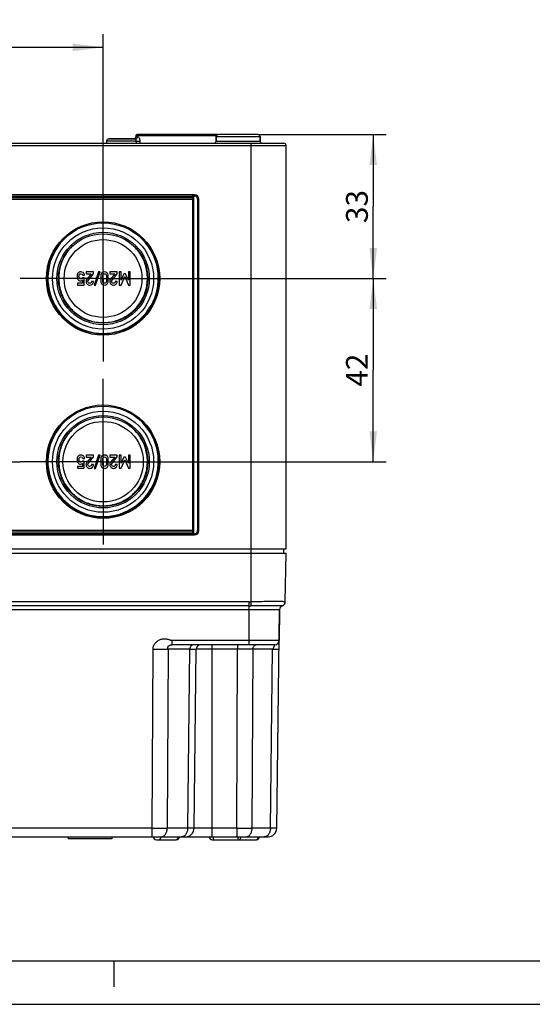
# Model space of a CAD drawing. Units: millimetres. Extents: x 0 to 594, y 0 to 420.
# Drawn here: x 199 to 258, y 0 to 113 of the extents above; entities that cross this region are included whole.
import ezdxf

# ---------------------------------------------------------------- set-up
doc = ezdxf.new("R2010")
doc.units = ezdxf.units.MM
doc.header["$LTSCALE"] = 32.67
doc.linetypes.add('CENTER', pattern=[0.6, 0.375, -0.075, 0.075, -0.075])
doc.layers.get('0').update_dxf_attribs({"linetype": 'CONTINUOUS'})
for name, color, linetype in [('AUSFORMSCHRAEGEN', 7, 'CONTINUOUS'), ('BEZUGSACHSEN', 7, 'CONTINUOUS'), ('RUNDUNGEN', 7, 'CONTINUOUS'), ('ZEICHNUNGSBEMASSUNGEN', 7, 'CONTINUOUS')]:
    doc.layers.add(name, color=color, linetype=linetype)
doc.styles.get("Standard").update_dxf_attribs({"font": 'txt', "width": 0.7})
doc.dimstyles.new('DIMSTYLE_3', dxfattribs={"dimtxt": 2.5, "dimasz": 3.5, "dimexe": 0.18, "dimexo": 0.0625, "dimgap": 0.09, "dimtad": 1, "dimdec": 3, "dimlfac": 2, "dimdsep": 46, "dimtxsty": 'Standard', "dimblk": '_FILLED', "dimblk1": '_FILLED', "dimblk2": '_FILLED', "dimcen": 0.09, "dimclrt": 5, "dimadec": 0, "dimazin": 0, "dimtp": 0.3, "dimtm": 0.3, "dimtfac": 1, "dimtdec": 3, "dimtofl": 0, "dimtmove": 0, "dimatfit": 3, "dimldrblk": '_FILLED', "dimfxl": 1, "dimtolj": 1, "dimarcsym": 0})

# ---------------------------------------------------------------- blocks, each defined once
blk = doc.blocks.new('_FILLED')
at = {"color": 0, "linetype": 'ByBlock'}
blk.add_solid([(0, 0), (-1, 0.125), (-1, -0.125)], dxfattribs=at)
blk = doc.blocks.new('*D13')
at = {"layer": 'ZEICHNUNGSBEMASSUNGEN', "color": 2, "linetype": 'Continuous'}
for p, q in [((226.54, 99.7), (241.28, 99.7)), ((239.78, 99.7), (239.78, 91.45)), ((239.78, 83.2), (239.78, 91.45)), ((218.28, 83.2), (241.28, 83.2))]:
    blk.add_line(p, q, dxfattribs=at)
at = {"layer": 'ZEICHNUNGSBEMASSUNGEN', "color": 2, "linetype": 'Continuous', "xscale": 3.5, "yscale": 3.5, "zscale": 3.5}
for p, rotation in [((239.78, 99.7), 90), ((239.78, 83.2), 270)]:
    blk.add_blockref('_FILLED', p, dxfattribs=dict(at, rotation=rotation))
at = {"layer": 'ZEICHNUNGSBEMASSUNGEN', "color": 5, "linetype": 'Continuous', "insert": (236.66, 91.45), "char_height": 2.5, "width": 3.5714, "attachment_point": 2, "rotation": 90, "line_spacing_factor": 0.9}
blk.add_mtext('33', dxfattribs=at)
blk = doc.blocks.new('*D14')
at = {"layer": 'ZEICHNUNGSBEMASSUNGEN', "color": 2, "linetype": 'Continuous'}
for p, q in [((218.28, 83.2), (241.28, 83.2)), ((239.78, 83.2), (239.78, 72.7)), ((239.78, 62.2), (239.78, 72.7)), ((218.28, 62.2), (241.28, 62.2))]:
    blk.add_line(p, q, dxfattribs=at)
at = {"layer": 'ZEICHNUNGSBEMASSUNGEN', "color": 2, "linetype": 'Continuous', "xscale": 3.5, "yscale": 3.5, "zscale": 3.5}
for p, rotation in [((239.78, 83.2), 90), ((239.78, 62.2), 270)]:
    blk.add_blockref('_FILLED', p, dxfattribs=dict(at, rotation=rotation))
at = {"layer": 'ZEICHNUNGSBEMASSUNGEN', "color": 5, "linetype": 'Continuous', "insert": (236.66, 72.7), "char_height": 2.5, "width": 3.9286, "attachment_point": 2, "rotation": 90, "line_spacing_factor": 0.9}
blk.add_mtext('42', dxfattribs=at)
blk = doc.blocks.new('*D15')
at = {"layer": 'ZEICHNUNGSBEMASSUNGEN', "color": 2, "linetype": 'Continuous'}
for p, q in [((175.78, 92.7), (175.78, 111.2)), ((208.78, 92.7), (208.78, 111.2)), ((175.78, 109.7), (192.28, 109.7)), ((208.78, 109.7), (192.28, 109.7))]:
    blk.add_line(p, q, dxfattribs=at)
at = {"layer": 'ZEICHNUNGSBEMASSUNGEN', "color": 2, "linetype": 'Continuous', "xscale": 3.5, "yscale": 3.5, "zscale": 3.5, "rotation": 180}
blk.add_blockref('_FILLED', (175.78, 109.7), dxfattribs=at)
at = {"layer": 'ZEICHNUNGSBEMASSUNGEN', "color": 2, "linetype": 'Continuous', "xscale": 3.5, "yscale": 3.5, "zscale": 3.5}
blk.add_blockref('_FILLED', (208.78, 109.7), dxfattribs=at)
at = {"layer": 'ZEICHNUNGSBEMASSUNGEN', "color": 5, "linetype": 'Continuous', "insert": (192.28, 112.83), "char_height": 2.5, "width": 3.9286, "attachment_point": 2, "line_spacing_factor": 0.9}
blk.add_mtext('66', dxfattribs=at)

msp = doc.modelspace()

# ---------------------------------------------------------------- linework, layer by layer
at = {"color": 7, "linetype": 'Continuous'}
for p, q in [((165.53108, 92.3013), (219.03108, 92.3013)), ((219.03108, 92.3013), (219.03108, 54.3013)), ((206.44003, 83.57579), (206.65505, 83.57579)), ((206.82172, 83.95233), (206.82172, 83.73834)), ((207.67665, 83.95233), (206.82172, 83.95233)), ((206.82172, 83.73834), (207.39373, 83.73834)), ((207.39373, 83.73834), (206.91122, 83.1334)), ((207.09023, 83.01715), (207.67665, 83.75069)), ((207.67665, 83.75069), (207.67665, 83.95233)), ((208.26307, 83.96468), (207.75999, 82.43999)), ((207.9246, 82.43999), (208.42768, 83.96468)), ((208.42768, 83.96468), (208.26307, 83.96468)), ((208.52439, 83.53361), (208.52439, 82.87209)), ((209.37624, 82.87209), (209.37624, 83.53361)), ((209.54497, 83.95233), (209.54497, 83.73834)), ((210.39991, 83.95233), (209.54497, 83.95233)), ((209.54497, 83.73834), (210.11698, 83.73834)), ((210.11698, 83.73834), (209.63447, 83.1334)), ((209.81349, 83.01715), (210.39991, 83.75069)), ((210.39991, 83.75069), (210.39991, 83.95233)), ((210.62521, 83.95233), (210.62521, 82.45336)), ((210.85258, 83.95233), (210.62521, 83.95233)), ((210.8567, 83.01715), (210.85258, 83.95233)), ((211.17048, 83.73834), (210.8567, 83.01715)), ((211.35978, 83.73834), (211.17048, 83.73834)), ((211.67871, 83.01715), (211.35978, 83.73834)), ((211.67871, 83.95233), (211.67871, 83.01715)), ((211.90608, 83.95233), (211.67871, 83.95233)), ((211.90608, 82.45336), (211.90608, 83.95233)), ((205.82892, 82.66838), (205.82892, 82.45336)), ((206.4246, 82.66838), (205.82892, 82.66838)), ((205.82892, 82.45336), (206.62727, 82.45336)), ((206.62727, 83.26406), (206.4246, 83.26406)), ((206.4246, 83.00686), (206.4246, 82.66838)), ((206.62727, 82.45336), (206.62727, 83.26406)), ((207.67665, 82.87209), (207.46163, 82.87209)), ((207.75999, 82.43999), (207.9246, 82.43999)), ((208.73941, 82.88443), (208.73941, 83.52126)), ((209.16122, 83.52126), (209.16122, 82.88443)), ((210.39991, 82.87209), (210.18489, 82.87209)), ((210.62521, 82.45336), (210.84023, 82.45336)), ((210.84023, 82.45336), (211.26102, 83.43073)), ((211.26102, 83.43073), (211.69106, 82.45336)), ((211.69106, 82.45336), (211.90608, 82.45336)), ((206.62727, 62.26406), (206.4246, 62.26406)), ((206.44003, 62.57579), (206.65505, 62.57579)), ((206.62727, 61.45336), (206.62727, 62.26406)), ((207.67665, 62.95233), (206.82172, 62.95233)), ((206.82172, 62.95233), (206.82172, 62.73834)), ((206.82172, 62.73834), (207.39373, 62.73834)), ((207.39373, 62.73834), (206.91122, 62.1334)), ((207.09023, 62.01715), (207.67665, 62.75069)), ((207.67665, 62.75069), (207.67665, 62.95233)), ((208.26307, 62.96468), (207.75999, 61.43999)), ((207.9246, 61.43999), (208.42768, 62.96468)), ((208.42768, 62.96468), (208.26307, 62.96468)), ((208.52439, 62.53361), (208.52439, 61.87209)), ((208.73941, 61.88443), (208.73941, 62.52126)), ((209.16122, 62.52126), (209.16122, 61.88443)), ((209.37624, 61.87209), (209.37624, 62.53361)), ((210.39991, 62.95233), (209.54497, 62.95233)), ((209.54497, 62.95233), (209.54497, 62.73834)), ((209.54497, 62.73834), (210.11698, 62.73834)), ((210.11698, 62.73834), (209.63447, 62.1334)), ((209.81349, 62.01715), (210.39991, 62.75069)), ((210.39991, 62.75069), (210.39991, 62.95233)), ((210.85258, 62.95233), (210.62521, 62.95233)), ((210.62521, 62.95233), (210.62521, 61.45336)), ((210.84023, 61.45336), (211.26102, 62.43073)), ((210.8567, 62.01715), (210.85258, 62.95233)), ((211.17048, 62.73834), (210.8567, 62.01715)), ((211.35978, 62.73834), (211.17048, 62.73834)), ((211.26102, 62.43073), (211.69106, 61.45336)), ((211.67871, 62.01715), (211.35978, 62.73834)), ((211.90608, 62.95233), (211.67871, 62.95233)), ((211.67871, 62.95233), (211.67871, 62.01715)), ((211.90608, 61.45336), (211.90608, 62.95233)), ((206.4246, 61.66838), (205.82892, 61.66838)), ((205.82892, 61.66838), (205.82892, 61.45336)), ((205.82892, 61.45336), (206.62727, 61.45336)), ((206.4246, 62.00686), (206.4246, 61.66838)), ((207.67665, 61.87209), (207.46163, 61.87209)), ((207.75999, 61.43999), (207.9246, 61.43999)), ((210.39991, 61.87209), (210.18489, 61.87209)), ((210.62521, 61.45336), (210.84023, 61.45336)), ((211.69106, 61.45336), (211.90608, 61.45336)), ((219.03108, 54.3013), (165.53108, 54.3013)), ((204.78108, 19.2013), (204.78108, 18.9513)), ((209.78108, 19.2013), (209.78108, 18.9513)), ((209.78108, 18.9513), (204.78108, 18.9513)), ((5, 5), (589, 5))]:
    msp.add_line(p, q, dxfattribs=at)
at = {"color": 2, "linetype": 'Continuous'}
for p, q in [((210, 5), (210, 2)), ((0, 0), (594, 0))]:
    msp.add_line(p, q, dxfattribs=at)
at = {"color": 7, "linetype": 'Continuous'}
for points in [[(205.82172, 83.67044), (205.80731, 83.62106), (205.79908, 83.54595), (205.79908, 83.44513)], [(205.89186, 83.80507), (205.85978, 83.76406), (205.83612, 83.71982), (205.82172, 83.67044)], [(206.02108, 83.91465), (205.96575, 83.88135), (205.92254, 83.84431), (205.89186, 83.80507)], [(206.0141, 83.42867), (206.0141, 83.49966), (206.02336, 83.57065), (206.04134, 83.64254)], [(206.21678, 83.96468), (206.1427, 83.96468), (206.07686, 83.94822), (206.02108, 83.91465)], [(206.04134, 83.64254), (206.05937, 83.71468), (206.12007, 83.75069), (206.22501, 83.75069)], [(206.49677, 83.87541), (206.40711, 83.93484), (206.31349, 83.96468), (206.21678, 83.96468)], [(206.22501, 83.75069), (206.34332, 83.75069), (206.41534, 83.69307), (206.44003, 83.57579)], [(206.65505, 83.57579), (206.63962, 83.71571), (206.58715, 83.8155), (206.49677, 83.87541)], [(208.6548, 83.85283), (208.56863, 83.77846), (208.52439, 83.67147), (208.52439, 83.53361)], [(208.95032, 83.96468), (208.84023, 83.96468), (208.74147, 83.92764), (208.6548, 83.85283)], [(208.73941, 83.52126), (208.73941, 83.59431), (208.75896, 83.65089), (208.79805, 83.69102)], [(208.79805, 83.69102), (208.83715, 83.73114), (208.88756, 83.75069), (208.95032, 83.75069)], [(209.24687, 83.85283), (209.16019, 83.92764), (209.06143, 83.96468), (208.95032, 83.96468)], [(208.95032, 83.75069), (209.0141, 83.75069), (209.06554, 83.73114), (209.10388, 83.69127)], [(209.10388, 83.69127), (209.1427, 83.65089), (209.16122, 83.59431), (209.16122, 83.52126)], [(209.37624, 83.53361), (209.37624, 83.67147), (209.33303, 83.77846), (209.24687, 83.85283)], [(205.79908, 83.44513), (205.79908, 83.32167), (205.80937, 83.2332), (205.82789, 83.18073)], [(205.82789, 83.18073), (205.84641, 83.12826), (205.87624, 83.0799), (205.91791, 83.03513)], [(205.91791, 83.03513), (205.94517, 83.00583), (205.98221, 82.98011), (206.02973, 82.9579)], [(206.0569, 83.22219), (206.02851, 83.27744), (206.0141, 83.34637), (206.0141, 83.42867)], [(206.02973, 82.9579), (206.07686, 82.93587), (206.1283, 82.92455), (206.18488, 82.92455)], [(206.23118, 83.13958), (206.1427, 83.13958), (206.08509, 83.16735), (206.0569, 83.22219)], [(206.18488, 82.92455), (206.27645, 82.92455), (206.3567, 82.95233), (206.4246, 83.00686)], [(206.4246, 83.26406), (206.37933, 83.18176), (206.31451, 83.13958), (206.23118, 83.13958)], [(206.91122, 83.1334), (206.85155, 83.05933), (206.82172, 82.97188), (206.82172, 82.87003)], [(206.82172, 82.87003), (206.82172, 82.75172), (206.8639, 82.65089), (206.94723, 82.56653)], [(206.94723, 82.56653), (207.03056, 82.48217), (207.13447, 82.43999), (207.25896, 82.43999)], [(207.03571, 82.86797), (207.03571, 82.8906), (207.03982, 82.91427), (207.04634, 82.93783)], [(207.09126, 82.72291), (207.05423, 82.76818), (207.03571, 82.81653), (207.03571, 82.86797)], [(207.04634, 82.93783), (207.0532, 82.96262), (207.06736, 82.98853), (207.09023, 83.01715)], [(207.2425, 82.65501), (207.17871, 82.65501), (207.1283, 82.67764), (207.09126, 82.72291)], [(207.3927, 82.71365), (207.35155, 82.67455), (207.30114, 82.65501), (207.2425, 82.65501)], [(207.25896, 82.43999), (207.37213, 82.43999), (207.46986, 82.48217), (207.55217, 82.5655)], [(207.46163, 82.87209), (207.45752, 82.80521), (207.43386, 82.75274), (207.3927, 82.71365)], [(207.55217, 82.5655), (207.63447, 82.64883), (207.67665, 82.75069), (207.67665, 82.87209)], [(208.52439, 82.87209), (208.52439, 82.73423), (208.56863, 82.62826), (208.65505, 82.55316)], [(208.65505, 82.55316), (208.74147, 82.47805), (208.84023, 82.43999), (208.95032, 82.43999)], [(208.79831, 82.71595), (208.75896, 82.75686), (208.73941, 82.81241), (208.73941, 82.88443)], [(208.95032, 82.65501), (208.88756, 82.65501), (208.83715, 82.67558), (208.79831, 82.71595)], [(209.10362, 82.71569), (209.06554, 82.67558), (209.0141, 82.65501), (208.95032, 82.65501)], [(208.95032, 82.43999), (209.06143, 82.43999), (209.16019, 82.47805), (209.24661, 82.55316)], [(209.16122, 82.88443), (209.16122, 82.81241), (209.1427, 82.75686), (209.10362, 82.71569)], [(209.24661, 82.55316), (209.33303, 82.62826), (209.37624, 82.73423), (209.37624, 82.87209)], [(209.63447, 83.1334), (209.5748, 83.05933), (209.54497, 82.97188), (209.54497, 82.87003)], [(209.54497, 82.87003), (209.54497, 82.75172), (209.58715, 82.65089), (209.67048, 82.56653)], [(209.67048, 82.56653), (209.75382, 82.48217), (209.85772, 82.43999), (209.98221, 82.43999)], [(209.75896, 82.86797), (209.75896, 82.8906), (209.76307, 82.91427), (209.76959, 82.93783)], [(209.81451, 82.72291), (209.77748, 82.76818), (209.75896, 82.81653), (209.75896, 82.86797)], [(209.76959, 82.93783), (209.77645, 82.96262), (209.79061, 82.98853), (209.81349, 83.01715)], [(209.96575, 82.65501), (209.90196, 82.65501), (209.85155, 82.67764), (209.81451, 82.72291)], [(210.11596, 82.71365), (210.0748, 82.67455), (210.02439, 82.65501), (209.96575, 82.65501)], [(209.98221, 82.43999), (210.09538, 82.43999), (210.19312, 82.48217), (210.27542, 82.5655)], [(210.18489, 82.87209), (210.18077, 82.80521), (210.15711, 82.75274), (210.11596, 82.71365)], [(210.27542, 82.5655), (210.35772, 82.64883), (210.39991, 82.75069), (210.39991, 82.87209)], [(205.82172, 62.67044), (205.80731, 62.62106), (205.79908, 62.54595), (205.79908, 62.44513)], [(205.79908, 62.44513), (205.79908, 62.32167), (205.80937, 62.2332), (205.82789, 62.18073)], [(205.89186, 62.80507), (205.85978, 62.76406), (205.83612, 62.71982), (205.82172, 62.67044)], [(205.82789, 62.18073), (205.84641, 62.12826), (205.87624, 62.0799), (205.91791, 62.03513)], [(206.02108, 62.91465), (205.96575, 62.88135), (205.92254, 62.84431), (205.89186, 62.80507)], [(206.0141, 62.42867), (206.0141, 62.49966), (206.02336, 62.57065), (206.04134, 62.64254)], [(206.0569, 62.22219), (206.02851, 62.27744), (206.0141, 62.34637), (206.0141, 62.42867)], [(206.21678, 62.96468), (206.1427, 62.96468), (206.07686, 62.94822), (206.02108, 62.91465)], [(206.04134, 62.64254), (206.05937, 62.71468), (206.12007, 62.75069), (206.22501, 62.75069)], [(206.23118, 62.13958), (206.1427, 62.13958), (206.08509, 62.16735), (206.0569, 62.22219)], [(206.49677, 62.87541), (206.40711, 62.93484), (206.31349, 62.96468), (206.21678, 62.96468)], [(206.22501, 62.75069), (206.34332, 62.75069), (206.41534, 62.69307), (206.44003, 62.57579)], [(206.4246, 62.26406), (206.37933, 62.18176), (206.31451, 62.13958), (206.23118, 62.13958)], [(206.65505, 62.57579), (206.63962, 62.71571), (206.58715, 62.8155), (206.49677, 62.87541)], [(206.91122, 62.1334), (206.85155, 62.05933), (206.82172, 61.97188), (206.82172, 61.87003)], [(208.6548, 62.85283), (208.56863, 62.77846), (208.52439, 62.67147), (208.52439, 62.53361)], [(208.95032, 62.96468), (208.84023, 62.96468), (208.74147, 62.92764), (208.6548, 62.85283)], [(208.73941, 62.52126), (208.73941, 62.59431), (208.75896, 62.65089), (208.79805, 62.69102)], [(208.79805, 62.69102), (208.83715, 62.73114), (208.88756, 62.75069), (208.95032, 62.75069)], [(209.24687, 62.85283), (209.16019, 62.92764), (209.06143, 62.96468), (208.95032, 62.96468)], [(208.95032, 62.75069), (209.0141, 62.75069), (209.06554, 62.73114), (209.10388, 62.69127)], [(209.10388, 62.69127), (209.1427, 62.65089), (209.16122, 62.59431), (209.16122, 62.52126)], [(209.37624, 62.53361), (209.37624, 62.67147), (209.33303, 62.77846), (209.24687, 62.85283)], [(209.63447, 62.1334), (209.5748, 62.05933), (209.54497, 61.97188), (209.54497, 61.87003)], [(205.91791, 62.03513), (205.94517, 62.00583), (205.98221, 61.98011), (206.02973, 61.9579)], [(206.02973, 61.9579), (206.07686, 61.93587), (206.1283, 61.92455), (206.18488, 61.92455)], [(206.18488, 61.92455), (206.27645, 61.92455), (206.3567, 61.95233), (206.4246, 62.00686)], [(206.82172, 61.87003), (206.82172, 61.75172), (206.8639, 61.65089), (206.94723, 61.56653)], [(206.94723, 61.56653), (207.03056, 61.48217), (207.13447, 61.43999), (207.25896, 61.43999)], [(207.03571, 61.86797), (207.03571, 61.8906), (207.03982, 61.91427), (207.04634, 61.93783)], [(207.09126, 61.72291), (207.05423, 61.76818), (207.03571, 61.81653), (207.03571, 61.86797)], [(207.04634, 61.93783), (207.0532, 61.96262), (207.06736, 61.98853), (207.09023, 62.01715)], [(207.2425, 61.65501), (207.17871, 61.65501), (207.1283, 61.67764), (207.09126, 61.72291)], [(207.3927, 61.71365), (207.35155, 61.67455), (207.30114, 61.65501), (207.2425, 61.65501)], [(207.25896, 61.43999), (207.37213, 61.43999), (207.46986, 61.48217), (207.55217, 61.5655)], [(207.46163, 61.87209), (207.45752, 61.80521), (207.43386, 61.75274), (207.3927, 61.71365)], [(207.55217, 61.5655), (207.63447, 61.64883), (207.67665, 61.75069), (207.67665, 61.87209)], [(208.52439, 61.87209), (208.52439, 61.73423), (208.56863, 61.62826), (208.65505, 61.55316)], [(208.65505, 61.55316), (208.74147, 61.47805), (208.84023, 61.43999), (208.95032, 61.43999)], [(208.79831, 61.71595), (208.75896, 61.75686), (208.73941, 61.81241), (208.73941, 61.88443)], [(208.95032, 61.65501), (208.88756, 61.65501), (208.83715, 61.67558), (208.79831, 61.71595)], [(209.10362, 61.71569), (209.06554, 61.67558), (209.0141, 61.65501), (208.95032, 61.65501)], [(208.95032, 61.43999), (209.06143, 61.43999), (209.16019, 61.47805), (209.24661, 61.55316)], [(209.16122, 61.88443), (209.16122, 61.81241), (209.1427, 61.75686), (209.10362, 61.71569)], [(209.24661, 61.55316), (209.33303, 61.62826), (209.37624, 61.73423), (209.37624, 61.87209)], [(209.54497, 61.87003), (209.54497, 61.75172), (209.58715, 61.65089), (209.67048, 61.56653)], [(209.67048, 61.56653), (209.75382, 61.48217), (209.85772, 61.43999), (209.98221, 61.43999)], [(209.75896, 61.86797), (209.75896, 61.8906), (209.76307, 61.91427), (209.76959, 61.93783)], [(209.81451, 61.72291), (209.77748, 61.76818), (209.75896, 61.81653), (209.75896, 61.86797)], [(209.76959, 61.93783), (209.77645, 61.96262), (209.79061, 61.98853), (209.81349, 62.01715)], [(209.96575, 61.65501), (209.90196, 61.65501), (209.85155, 61.67764), (209.81451, 61.72291)], [(210.11596, 61.71365), (210.0748, 61.67455), (210.02439, 61.65501), (209.96575, 61.65501)], [(209.98221, 61.43999), (210.09538, 61.43999), (210.19312, 61.48217), (210.27542, 61.5655)], [(210.18489, 61.87209), (210.18077, 61.80521), (210.15711, 61.75274), (210.11596, 61.71365)], [(210.27542, 61.5655), (210.35772, 61.64883), (210.39991, 61.75069), (210.39991, 61.87209)]]:
    msp.add_open_spline(points, degree=3, dxfattribs=at)
at = {"layer": 'AUSFORMSCHRAEGEN', "color": 7, "linetype": 'Continuous'}
for p, q in [((212.52851, 99.55392), (212.52663, 99.44658)), ((221.76866, 99.46439), (221.74109, 98.93822)), ((226.79349, 99.46439), (226.82107, 98.93822)), ((154.78108, 51.7013), (229.78108, 51.7013)), ((229.02504, 45.20741), (228.98213, 41.6952))]:
    msp.add_line(p, q, dxfattribs=at)
at = {"layer": 'BEZUGSACHSEN', "color": 7, "linetype": 'Continuous'}
for p, q in [((209.18883, 98.96003), (209.1798, 98.7013)), ((212.52404, 99.2013), (209.51616, 99.2013))]:
    msp.add_line(p, q, dxfattribs=at)
at = {"layer": 'BEZUGSACHSEN', "color": 7, "linetype": 'CENTER'}
for p, q in [((208.78108, 83.2013), (208.78108, 92.7013)), ((208.78108, 83.2013), (199.28108, 83.2013)), ((208.78108, 83.2013), (208.78108, 73.7013)), ((208.78108, 83.2013), (218.28108, 83.2013)), ((208.78108, 62.2013), (208.78108, 71.7013)), ((192.28108, 62.2013), (199.28108, 62.2013)), ((208.78108, 62.2013), (199.28108, 62.2013)), ((208.78108, 62.2013), (218.28108, 62.2013)), ((208.78108, 62.2013), (208.78108, 52.7013))]:
    msp.add_line(p, q, dxfattribs=at)
at = {"layer": 'BEZUGSACHSEN', "color": 7, "linetype": 'Continuous'}
for centre, radius in [((208.78108, 83.2013), 6.5), ((208.78108, 83.2013), 6.375), ((208.78108, 83.2013), 5.8), ((208.78108, 83.2013), 5.3), ((208.78108, 83.2013), 5.125), ((208.78108, 83.2013), 4.46251), ((208.78108, 62.2013), 6.5), ((208.78108, 62.2013), 6.375), ((208.78108, 62.2013), 5.8), ((208.78108, 62.2013), 5.3), ((208.78108, 62.2013), 5.125), ((208.78108, 62.2013), 4.61065)]:
    msp.add_circle(centre, radius, dxfattribs=at)
msp.add_arc((209.43868, 98.9513), 0.25, 90, 178, dxfattribs=at)
for centre in [(208.78108, 83.24598), (208.78108, 62.24598)]:
    msp.add_ellipse(centre, major_axis=(0, 6.33323), ratio=0.99997512, start_param=0.725632584, end_param=5.557551054, dxfattribs=at)
for points, knots in [([(205.34207, 86.98844), (204.96908, 86.64519), (204.31988, 85.84339), (203.75032, 84.40943), (203.6282, 82.87049), (203.96668, 81.36439), (204.73488, 80.02546), (205.86482, 78.97341), (207.25372, 78.30185), (208.27411, 78.1481), (208.78108, 78.1481)], [0, 0, 0, 0, 0.124996356, 0.250001681, 0.37499528, 0.499992063, 0.624990148, 0.74999327, 0.874985406, 1, 1, 1, 1]), ([(208.78108, 78.1481), (209.28727, 78.1481), (210.30608, 78.30137), (211.69326, 78.97091), (212.82263, 80.01999), (213.59179, 81.35557), (213.93286, 82.85859), (213.81483, 84.39541), (213.25049, 85.8288), (212.60511, 86.63159), (212.23394, 86.97566)], [0, 0, 0, 0, 0.1250148, 0.250007154, 0.375010519, 0.50000883, 0.625005818, 0.749999657, 0.875005338, 1, 1, 1, 1]), ([(205.34207, 65.98844), (204.96908, 65.64519), (204.31988, 64.84339), (203.75032, 63.40943), (203.6282, 61.87049), (203.96668, 60.36439), (204.73488, 59.02546), (205.86482, 57.97341), (207.25372, 57.30185), (208.27411, 57.1481), (208.78108, 57.1481)], [0, 0, 0, 0, 0.124996356, 0.250001681, 0.37499528, 0.499992063, 0.624990148, 0.74999327, 0.874985406, 1, 1, 1, 1]), ([(208.78108, 57.1481), (209.28727, 57.1481), (210.30608, 57.30137), (211.69326, 57.97091), (212.82263, 59.01999), (213.59179, 60.35557), (213.93286, 61.85859), (213.81483, 63.39541), (213.25049, 64.8288), (212.60511, 65.63159), (212.23394, 65.97566)], [0, 0, 0, 0, 0.1250148, 0.250007154, 0.375010519, 0.50000883, 0.625005818, 0.749999657, 0.875005338, 1, 1, 1, 1])]:
    msp.add_open_spline(points, degree=3, knots=knots, dxfattribs=at)
at = {"layer": 'RUNDUNGEN', "color": 9, "linetype": 'Continuous'}
for p, q in [((212.52664, 99.44694), (212.76165, 99.44694)), ((221.79254, 99.55392), (212.52851, 99.55392)), ((221.76866, 99.46439), (226.79349, 99.46439)), ((154.78108, 98.4513), (229.78108, 98.4513)), ((212.55668, 98.96003), (209.18883, 98.96003)), ((212.55668, 98.96003), (212.55898, 98.70131)), ((212.98885, 98.96439), (212.99019, 98.70131)), ((221.74109, 98.93822), (226.82107, 98.93822)), ((225.78108, 46.1357), (225.78108, 98.7013)), ((165.53108, 92.6513), (219.03108, 92.6513)), ((219.18108, 53.9513), (219.18108, 92.6513)), ((219.18108, 92.6513), (219.28108, 92.6513)), ((219.28108, 92.6513), (219.28108, 92.8013)), ((219.03108, 92.4513), (165.53108, 92.4513)), ((219.63108, 92.3013), (219.63108, 54.3013)), ((219.63108, 92.3013), (219.78108, 92.3013)), ((219.63108, 54.3013), (219.78108, 54.3013)), ((165.53108, 54.1513), (219.03108, 54.1513)), ((219.03108, 53.9513), (165.53108, 53.9513)), ((219.28108, 53.9513), (219.18108, 53.9513)), ((219.28108, 53.9513), (219.28108, 53.8013)), ((225.53108, 46.13262), (159.03108, 46.13262)), ((225.53108, 45.67133), (159.03108, 45.67133)), ((225.53108, 45.20741), (159.03108, 45.20741)), ((225.53108, 41.2013), (225.53108, 46.13262)), ((229.02504, 45.20741), (225.53108, 45.20741)), ((225.79243, 45.67286), (225.78108, 46.1357)), ((229.35448, 45.67133), (229.34985, 45.67286)), ((214.47035, 40.70741), (214.36651, 20.18909)), ((216.23798, 40.70741), (216.13414, 20.18909)), ((218.73789, 40.70741), (216.23798, 40.70741)), ((228.98213, 41.6952), (216.70075, 41.6952)), ((216.70075, 41.2013), (216.70075, 41.6952)), ((218.48719, 20.18909), (218.73789, 40.70741)), ((218.73788, 40.70741), (219.47006, 40.70741)), ((224.22035, 40.70741), (219.47006, 40.70741)), ((221.28108, 19.2013), (221.28108, 41.2013)), ((224.11651, 20.18909), (224.22035, 40.70741)), ((224.22035, 41.2013), (224.22035, 40.70741)), ((225.88414, 20.18909), (225.98798, 40.70741)), ((228.23789, 40.70741), (225.98798, 40.70741)), ((227.98719, 20.18909), (228.23789, 40.70741)), ((214.36651, 20.18909), (170.19565, 20.18909)), ((214.36651, 20.18909), (214.36651, 19.2013)), ((218.48719, 20.18909), (216.13414, 20.18909)), ((224.11651, 20.18909), (219.21937, 20.18909)), ((221.45265, 18.8513), (221.45265, 19.2013)), ((224.11651, 20.18909), (224.11651, 19.2013)), ((224.24554, 19.2013), (224.24554, 18.8513)), ((227.98719, 20.18909), (225.88414, 20.18909))]:
    msp.add_line(p, q, dxfattribs=at)
at = {"layer": 'RUNDUNGEN', "color": 7, "linetype": 'Continuous'}
for p, q in [((221.88364, 99.7013), (212.67797, 99.7013)), ((221.74109, 98.93822), (221.76866, 99.46439)), ((226.54384, 99.7013), (222.01832, 99.7013)), ((226.82107, 98.93822), (226.79349, 99.46439)), ((155.03108, 98.7013), (229.53108, 98.7013)), ((209.4391, 99.2013), (212.52404, 99.2013)), ((229.78108, 52.2013), (229.78108, 98.4513)), ((219.28108, 92.8013), (165.28108, 92.8013)), ((219.03108, 92.8013), (219.03108, 92.3013)), ((219.11584, 92.71654), (219.03935, 92.79304)), ((219.18108, 92.6513), (219.11584, 92.71654)), ((219.78108, 54.3013), (219.78108, 92.3013)), ((219.03108, 54.3013), (219.03108, 53.8013)), ((165.28108, 53.8013), (219.28108, 53.8013)), ((219.03108, 53.8013), (219.15384, 53.92406)), ((219.15384, 53.92406), (219.18108, 53.9513)), ((154.78108, 52.2013), (229.78108, 52.2013)), ((229.53108, 51.7013), (229.53108, 52.2013)), ((229.68388, 46.13262), (229.78108, 51.7013)), ((228.71937, 20.18909), (229.02504, 45.20741)), ((228.48217, 41.2013), (216.70075, 41.2013)), ((219.21937, 20.18909), (219.47006, 40.70741)), ((156.84271, 19.2013), (227.71945, 19.2013)), ((214.9062, 18.8513), (217.18108, 18.8513)), ((221.30265, 18.8513), (226.37042, 18.8513))]:
    msp.add_line(p, q, dxfattribs=at)
for centre, radius, start, end in [((212.67848, 99.5513), 0.15, 90, 179), ((222.01832, 99.4513), 0.25, 90, 176.9999995), ((221.88367, 99.5513), 0.15, 66.7729433, 90), ((226.54384, 99.4513), 0.25, 3.0000005, 90), ((221.49143, 98.9513), 0.25, 290.170806, 356.9999995), ((227.07073, 98.9513), 0.25, 183.0000005, 249.829194), ((229.53108, 98.4513), 0.25, 0, 90), ((219.28108, 92.3013), 0.5, 0, 90), ((219.28108, 54.3013), 0.5, 270, 360), ((229.52501, 45.2013), 0.5, 109.9410978, 179.3), ((229.18395, 46.14135), 0.5, 289.9410978, 359), ((219.97003, 40.7013), 0.5, 90, 179.3), ((228.48217, 41.7013), 0.5, 270, 359.3), ((214.9062, 19.2013), 0.35, 180, 270), ((217.18108, 19.2013), 0.35, 270, 360), ((218.21945, 20.2013), 1, 270, 359.3), ((221.30265, 19.2013), 0.35, 180, 270), ((226.37042, 19.2013), 0.35, 270, 360), ((227.71945, 20.2013), 1, 270, 359.3)]:
    msp.add_arc(centre, radius, start, end, dxfattribs=at)
at = {"layer": 'RUNDUNGEN', "color": 9, "linetype": 'Continuous'}
for centre, radius, start, end in [((219.28108, 92.3013), 0.35, 0, 90), ((219.28108, 54.3013), 0.35, 270, 360), ((225.52906, 56.46009), 10.32747, 270.0111995, 271.3982987), ((225.52931, 68.18411), 22.51278, 270.0045076, 270.6696668), ((229.18415, 46.14446), 0.49986, 289.3588887, 358.99508), ((225.10417, -788.96494), 829.67283, 89.93896479, 90.06103522), ((215.25033, 405.63061), 385.44254, 269.8686204, 270.1313796), ((225.00033, 405.63066), 385.44258, 269.8686204, 270.1313796), ((217.13702, 19.02839), 0.17709, 270.0396159, 281.1729915), ((217.13611, 19.03314), 0.18192, 281.16654, 284.8142913), ((226.32636, 19.02839), 0.17709, 270.0396159, 281.1729915), ((226.32545, 19.03314), 0.18192, 281.16654, 284.8142913)]:
    msp.add_arc(centre, radius, start, end, dxfattribs=at)
at = {"layer": 'RUNDUNGEN', "color": 7, "linetype": 'Continuous'}
msp.add_open_spline([(212.49172, 99.3238), (212.51341, 99.36054), (212.5259, 99.40428), (212.52664, 99.44694)], degree=3, dxfattribs=at)
at = {"layer": 'RUNDUNGEN', "color": 9, "linetype": 'Continuous'}
for points, knots in [([(212.52404, 99.2013), (212.58449, 99.2013), (212.71185, 99.25637), (212.76061, 99.38431), (212.76165, 99.44694)], [0, 0, 0, 0, 0.491115109, 1, 1, 1, 1]), ([(212.76165, 99.44694), (212.82319, 99.44694), (212.92079, 99.33823), (212.97345, 99.16341), (212.98849, 99.03461), (212.98885, 98.96439)], [0, 0, 0, 0, 0.326578347, 0.62737469, 1, 1, 1, 1]), ([(212.52404, 99.2013), (212.52695, 99.2013), (212.5306, 99.18284), (212.54131, 99.15219), (212.55308, 99.06887), (212.55716, 99.003), (212.55668, 98.96003)], [0, 0, 0, 0, 0.035659579, 0.167822961, 0.473599994, 1, 1, 1, 1]), ([(212.55668, 98.96003), (212.63161, 98.95463), (212.77581, 98.95568), (212.9203, 98.95641), (212.98885, 98.96439)], [0, 0, 0, 0, 0.521163115, 1, 1, 1, 1]), ([(229.67899, 46.13968), (229.67459, 46.14136), (229.66245, 46.14375), (229.63996, 46.14667), (229.60872, 46.14929), (229.56889, 46.15173), (229.5205, 46.15391), (229.43923, 46.1567), (229.31724, 46.15939), (229.14719, 46.16169), (228.94677, 46.16323), (228.71778, 46.16405), (228.46229, 46.16418), (228.18261, 46.16361), (227.7688, 46.16185), (227.21159, 46.15768), (226.5094, 46.14931), (226.02678, 46.14088), (225.78108, 46.1357)], [0, 0, 0, 0, 0.003625037, 0.009446995, 0.017482962, 0.02772531, 0.040155712, 0.054748643, 0.090290642, 0.134037025, 0.185595492, 0.244501816, 0.310224835, 0.382171582, 0.459692778, 0.628615634, 0.810907638, 1, 1, 1, 1]), ([(229.34985, 45.67286), (229.34657, 45.67394), (229.33701, 45.67517), (229.3188, 45.67687), (229.2925, 45.67832), (229.25827, 45.67972), (229.21614, 45.68096), (229.14445, 45.68257), (229.03592, 45.68413), (228.8837, 45.68548), (228.70318, 45.68641), (228.49594, 45.68696), (228.26379, 45.68713), (228.00879, 45.68692), (227.62972, 45.68612), (227.11702, 45.68406), (226.46808, 45.67982), (226.02082, 45.67552), (225.79243, 45.67286)], [0, 0, 0, 0, 0.002908649, 0.008059717, 0.01545918, 0.025096178, 0.036952, 0.051001986, 0.085559424, 0.128469443, 0.179357446, 0.237777645, 0.303217324, 0.375101551, 0.452798392, 0.622851816, 0.807409813, 1, 1, 1, 1]), ([(229.68393, 46.1357), (229.68394, 46.13649), (229.68231, 46.13843), (229.6803, 46.13918), (229.67899, 46.13968)], [0, 0, 0, 0, 0.361256257, 1, 1, 1, 1]), ([(216.70075, 41.6952), (216.671, 41.6952), (216.61155, 41.70384), (216.52545, 41.72759), (216.44028, 41.75484), (216.32676, 41.79116), (216.18316, 41.83134), (216.00693, 41.86313), (215.82819, 41.87496), (215.6493, 41.865), (215.47305, 41.83258), (215.24582, 41.75988), (214.98218, 41.61511), (214.76313, 41.40907), (214.62369, 41.21548), (214.54019, 41.05679), (214.48415, 40.88622), (214.47065, 40.7669), (214.47035, 40.70741)], [0, 0, 0, 0, 0.031234583, 0.062515282, 0.093804039, 0.125093137, 0.187658195, 0.250210018, 0.31275412, 0.375294005, 0.437831695, 0.500368405, 0.625187738, 0.750009784, 0.812539793, 0.875055165, 0.937540996, 1, 1, 1, 1]), ([(214.47035, 40.70741), (214.78922, 40.7058), (215.37843, 40.70417), (215.96765, 40.70548), (216.23798, 40.70741)], [0, 0, 0, 0, 0.541188835, 1, 1, 1, 1]), ([(216.23798, 40.70741), (216.23755, 40.74088), (216.21374, 40.78678), (216.19875, 40.85087), (216.19942, 40.91774), (216.2255, 40.98252), (216.26586, 41.03808), (216.31429, 41.08838), (216.38629, 41.13951), (216.48526, 41.18027), (216.59186, 41.19952), (216.66445, 41.2013), (216.70075, 41.2013)], [0, 0, 0, 0, 0.120894022, 0.178414456, 0.237396385, 0.359640026, 0.422338197, 0.485257173, 0.611078411, 0.738169839, 0.868859071, 1, 1, 1, 1]), ([(219.09141, 41.2013), (219.06838, 41.2013), (219.02126, 41.19468), (218.95432, 41.16566), (218.8931, 41.11908), (218.81994, 41.03388), (218.75598, 40.8948), (218.73844, 40.77126), (218.73789, 40.70741)], [0, 0, 0, 0, 0.103579753, 0.210866296, 0.324692331, 0.446552932, 0.712872187, 1, 1, 1, 1]), ([(225.98798, 40.70741), (225.98854, 40.77126), (226.00608, 40.8948), (226.07004, 41.03388), (226.1432, 41.11908), (226.20442, 41.16566), (226.27135, 41.19468), (226.31848, 41.2013), (226.34151, 41.2013)], [0, 0, 0, 0, 0.287127813, 0.553447068, 0.675307669, 0.789133704, 0.896420247, 1, 1, 1, 1]), ([(228.48217, 41.2013), (228.48461, 41.2013), (228.48791, 41.2013), (228.4919, 41.2009), (228.49409, 41.20053), (228.49646, 41.19921), (228.49518, 41.19593), (228.49252, 41.19295), (228.48837, 41.18845), (228.48296, 41.18289), (228.47653, 41.176), (228.46933, 41.16784), (228.46155, 41.15837), (228.45336, 41.14761), (228.44164, 41.13091), (228.42673, 41.10681), (228.40924, 41.07384), (228.39167, 41.03604), (228.37366, 40.99371), (228.35444, 40.94756), (228.3329, 40.89911), (228.30813, 40.85073), (228.2848, 40.81195), (228.26599, 40.78168), (228.25271, 40.75881), (228.24161, 40.73441), (228.23816, 40.7165), (228.23789, 40.70741)], [0, 0, 0, 0, 0.012769714, 0.017330784, 0.020746062, 0.024824861, 0.028924376, 0.036170889, 0.04676924, 0.060461009, 0.076958694, 0.096014092, 0.117428347, 0.141048233, 0.166759362, 0.224143538, 0.289223266, 0.361912474, 0.442230205, 0.529910199, 0.623528195, 0.719618751, 0.814097373, 0.860245192, 0.90608401, 0.95244287, 1, 1, 1, 1]), ([(228.23789, 40.70741), (228.2928, 40.70702), (228.39642, 40.70633), (228.54208, 40.70553), (228.65121, 40.7051), (228.72821, 40.70493), (228.77789, 40.70488), (228.82202, 40.70492), (228.86047, 40.70503), (228.89317, 40.70522), (228.91679, 40.70545), (228.93274, 40.70568), (228.9425, 40.70587), (228.95074, 40.70607), (228.95755, 40.70628), (228.9627, 40.70655), (228.96673, 40.7067), (228.96854, 40.7071), (228.97006, 40.70714), (228.97006, 40.70741)], [0, 0, 0, 0, 0.224964382, 0.424516744, 0.596737094, 0.672068901, 0.739967477, 0.800269407, 0.852829683, 0.897522065, 0.934239476, 0.949579571, 0.962894577, 0.974177075, 0.983420638, 0.990620775, 0.995775425, 0.99888789, 1, 1, 1, 1]), ([(215.16227, 18.8513), (215.17852, 18.8513), (215.21178, 18.85602), (215.25897, 18.87665), (215.30207, 18.90976), (215.35345, 18.97026), (215.39802, 19.06883), (215.40976, 19.15622), (215.40976, 19.2013)], [0, 0, 0, 0, 0.103455879, 0.210668919, 0.324498005, 0.446431728, 0.712951089, 1, 1, 1, 1]), ([(215.42709, 19.2013), (215.47315, 19.2013), (215.5674, 19.21456), (215.70126, 19.27259), (215.82371, 19.36575), (215.97004, 19.53615), (216.09796, 19.81431), (216.13304, 20.0614), (216.13414, 20.18909)], [0, 0, 0, 0, 0.103579851, 0.210866312, 0.324692342, 0.446552915, 0.712872191, 1, 1, 1, 1]), ([(217.38463, 19.2013), (217.38463, 19.16138), (217.37527, 19.08342), (217.33429, 18.97844), (217.27873, 18.90883), (217.22536, 18.87239), (217.19691, 18.86104), (217.18262, 18.85726)], [0, 0, 0, 0, 0.2815681, 0.547181692, 0.786175696, 0.895769787, 1, 1, 1, 1]), ([(218.48719, 20.18909), (218.48609, 20.0614), (218.45101, 19.81431), (218.32309, 19.53615), (218.17676, 19.36575), (218.05431, 19.27259), (217.92045, 19.21456), (217.8262, 19.2013), (217.78014, 19.2013)], [0, 0, 0, 0, 0.287127809, 0.553447085, 0.675307658, 0.789133688, 0.896420149, 1, 1, 1, 1]), ([(219.21937, 20.18909), (219.21937, 20.18902), (219.21898, 20.18904), (219.21854, 20.18893), (219.21753, 20.18891), (219.21556, 20.18881), (219.21208, 20.18874), (219.20684, 20.18863), (219.20007, 20.18855), (219.19181, 20.18847), (219.18207, 20.1884), (219.16611, 20.1883), (219.1425, 20.18821), (219.1098, 20.18813), (219.07134, 20.18809), (219.02722, 20.18808), (218.97754, 20.18809), (218.90054, 20.18816), (218.7914, 20.18833), (218.64573, 20.18865), (218.54211, 20.18893), (218.48719, 20.18909)], [0, 0, 0, 0, 0.000271363, 0.001047824, 0.002336318, 0.004137737, 0.00927972, 0.016471718, 0.025709787, 0.036988577, 0.050301213, 0.065640009, 0.102357398, 0.147052482, 0.199617711, 0.25992654, 0.327833747, 0.403175751, 0.575420668, 0.775002357, 1, 1, 1, 1]), ([(224.35161, 18.8513), (224.36786, 18.8513), (224.40112, 18.85602), (224.44831, 18.87665), (224.49141, 18.90976), (224.54279, 18.97026), (224.58736, 19.06883), (224.5991, 19.15622), (224.5991, 19.2013)], [0, 0, 0, 0, 0.103455879, 0.210668919, 0.324498005, 0.446431728, 0.712951089, 1, 1, 1, 1]), ([(225.17709, 19.2013), (225.22315, 19.2013), (225.3174, 19.21456), (225.45126, 19.27259), (225.57371, 19.36575), (225.72004, 19.53615), (225.84796, 19.81431), (225.88304, 20.0614), (225.88414, 20.18909)], [0, 0, 0, 0, 0.103579851, 0.210866312, 0.324692342, 0.446552915, 0.712872191, 1, 1, 1, 1]), ([(226.57397, 19.2013), (226.57397, 19.16138), (226.56461, 19.08342), (226.52363, 18.97844), (226.46807, 18.90883), (226.4147, 18.87239), (226.38625, 18.86104), (226.37196, 18.85726)], [0, 0, 0, 0, 0.2815681, 0.547181692, 0.786175696, 0.895769787, 1, 1, 1, 1]), ([(227.98719, 20.18909), (227.98609, 20.0614), (227.95101, 19.81431), (227.82309, 19.53615), (227.67676, 19.36575), (227.55431, 19.27259), (227.42045, 19.21456), (227.3262, 19.2013), (227.28014, 19.2013)], [0, 0, 0, 0, 0.287127809, 0.553447085, 0.675307658, 0.789133688, 0.896420149, 1, 1, 1, 1]), ([(228.71937, 20.18909), (228.71937, 20.18902), (228.71898, 20.18904), (228.71854, 20.18893), (228.71753, 20.18891), (228.71557, 20.18881), (228.71208, 20.18874), (228.70684, 20.18863), (228.70007, 20.18855), (228.69181, 20.18847), (228.68207, 20.1884), (228.66611, 20.1883), (228.6425, 20.18821), (228.6098, 20.18813), (228.57134, 20.18809), (228.52722, 20.18808), (228.47754, 20.18809), (228.40054, 20.18816), (228.2914, 20.18833), (228.14573, 20.18865), (228.04211, 20.18893), (227.98719, 20.18909)], [0, 0, 0, 0, 0.000271293, 0.001047684, 0.002336108, 0.004137461, 0.009279318, 0.0164712, 0.025709163, 0.036987855, 0.050300404, 0.065639122, 0.102356384, 0.147051381, 0.19961656, 0.259925378, 0.327832611, 0.403174677, 0.575419824, 0.775001875, 1, 1, 1, 1])]:
    msp.add_open_spline(points, degree=3, knots=knots, dxfattribs=at)
at = {"layer": 'RUNDUNGEN', "color": 7, "linetype": 'Continuous'}
msp.add_open_spline([(212.27668, 99.2013), (212.31935, 99.2013), (212.40616, 99.22397), (212.47004, 99.28705), (212.49172, 99.3238)], degree=3, knots=[0, 0, 0, 0, 0.500000365, 1, 1, 1, 1], dxfattribs=at)

# ---------------------------------------------------------------- dimensions: what is measured, and where the dimension line sits
at = {"layer": 'ZEICHNUNGSBEMASSUNGEN', "color": 2, "linetype": 'Continuous'}
dim = msp.add_linear_dim(base=(208.78108, 109.7013), p1=(175.78108, 92.7013), p2=(208.78108, 92.7013), dimstyle='DIMSTYLE_3', dxfattribs=at)
dim.commit()
dim.dimension.update_dxf_attribs({"geometry": '*D15', "text_midpoint": (190.31679, 111.5763), "dimtype": 160})
for base, p1, p2, picture, middle in [((239.78108, 83.2013), (226.54384, 99.7013), (218.28108, 83.2013), '*D13', (238.70621, 89.85488)), ((239.78108, 62.2013), (218.28108, 83.2013), (218.28108, 62.2013), '*D14', (238.78622, 70.94524))]:
    dim = msp.add_linear_dim(base=base, p1=p1, p2=p2, angle=270, dimstyle='DIMSTYLE_3', dxfattribs=at)
    dim.commit()
    dim.dimension.update_dxf_attribs({"geometry": picture, "text_midpoint": middle, "dimtype": 160})

doc.saveas('drawing.dxf')
